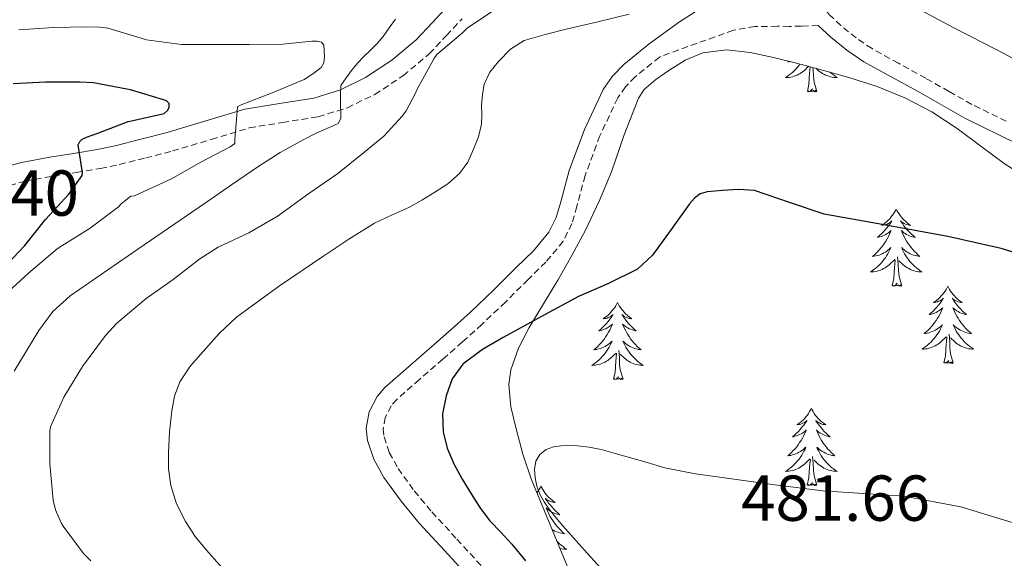
# Model space of a CAD drawing. Units: metres. Extents: x 559016 to 563497, y 4705155 to 4708164.
# Drawn here: x 560036 to 560188, y 4706214 to 4706297 of the extents above; entities that cross this region are included whole.
import ezdxf
from ezdxf.enums import TextEntityAlignment as Align

# ---------------------------------------------------------------- set-up
doc = ezdxf.new("R2010")
doc.units = ezdxf.units.M
doc.header["$MEASUREMENT"] = 0
doc.linetypes.add('TRAZOSX2', pattern=[1.5, 1, -0.5])
for name, color, linetype, lineweight in [('Level 21', 19, 'Continuous', 0), ('Level 35', 92, 'Continuous', 0), ('Level 36', 19, 'Continuous', 40), ('Level 4', 36, 'Continuous', 30), ('Level 41', 19, 'Continuous', 0), ('Level 5', 36, 'Continuous', 0)]:
    doc.layers.add(name, color=color, linetype=linetype, lineweight=lineweight)
doc.styles.add('Arial', font='ARIAL.TTF', dxfattribs={"height": 0.2})

msp = doc.modelspace()

# ---------------------------------------------------------------- linework, layer by layer
at = {"layer": 'Level 21', "color": 19, "linetype": 'TRAZOSX2', "lineweight": 0}
for points in [[(560188.55, 4706281.67, 471.91), (560183.24, 4706284.28, 471.87), (560179.71, 4706286.27, 471.7), (560176.11, 4706288.31, 471.52), (560171.91, 4706290.62, 471.44), (560167.82, 4706292.88, 471.36), (560165.36, 4706294.53, 471.17), (560163.03, 4706296.44, 470.97), (560161.13, 4706298.22, 470.9), (560159.59, 4706300.18, 470.85), (560158.45, 4706302.25, 470.84), (560157.54, 4706304.52, 470.83), (560156.71, 4706307.04, 470.72), (560155.87, 4706309.63, 470.61), (560155.04, 4706312.3, 470.61), (560154.92, 4706312.68, 470.62), (560157.39, 4706314.52, 469.39), (560159.23, 4706315.9, 468.9), (560164.82, 4706316.05, 467.3), (560169.94, 4706316.52, 466.21), (560176.91, 4706317.26, 464.88), (560183.73, 4706317.91, 463.63), (560188, 4706317.95, 462.75), (560192.46, 4706317.86, 461.89)], [(560033.22, 4706271.36, 447.21), (560037.16, 4706272.42, 448.07), (560041.39, 4706273.22, 448.89), (560045.02, 4706273.78, 448.87), (560048.73, 4706274.39, 448.88), (560051.62, 4706275.01, 449.81), (560055.69, 4706276, 451.85), (560059.82, 4706277.08, 453.47), (560065.84, 4706278.87, 454.81), (560071.69, 4706280.64, 456.09), (560076.8, 4706281.49, 457.13), (560082.34, 4706282.35, 458.19), (560086.83, 4706283.76, 459.22), (560091.08, 4706285.82, 460.25), (560095.47, 4706288.73, 461.19), (560099.47, 4706292.09, 462.14), (560102.12, 4706294.91, 462.93), (560104.54, 4706297.5, 463.73)], [(560159.53, 4706296.46, 471.03), (560156.91, 4706296.33, 471.09), (560155.05, 4706296.32, 471.14), (560153.19, 4706296.33, 471.2), (560149.75, 4706296.29, 471.2), (560146.42, 4706295.71, 471.21), (560140.81, 4706293.7, 471.42), (560135.2, 4706291.68, 471.63), (560135.01, 4706291.55, 471.65), (560131.24, 4706288.54, 471.89), (560129.76, 4706286.99, 472), (560128.56, 4706285.27, 472.11), (560125.81, 4706279.41, 472.35), (560123.53, 4706273.3, 472.53), (560122.26, 4706268.52, 472.5), (560121.49, 4706265.87, 472.47), (560120.15, 4706263.14, 472.51), (560117.47, 4706259.92, 472.66), (560114.72, 4706257.24, 472.85), (560111.22, 4706253.75, 473.11), (560107.6, 4706250.3, 473.37), (560104.58, 4706247.6, 473.56), (560101.56, 4706244.93, 473.66), (560097.95, 4706241.81, 473.69), (560094.47, 4706238.73, 473.71), (560093.61, 4706237.74, 473.73), (560092.68, 4706235.94, 473.76), (560092.36, 4706234.2, 473.76), (560092.49, 4706232.94, 473.73), (560093.3, 4706230.53, 473.68), (560094.67, 4706228.07, 473.63), (560097.16, 4706224.59, 473.56), (560099.87, 4706221.36, 473.49), (560103.74, 4706217.15, 473.34), (560107.64, 4706212.9, 473.25)]]:
    msp.add_polyline3d(points, dxfattribs=at)
at = {"layer": 'Level 21', "color": 19, "linetype": 'Continuous', "lineweight": 0}
for points in [[(560102.47, 4706299.63, 463.73), (560099.96, 4706296.94, 462.93), (560097.43, 4706294.25, 462.14), (560093.69, 4706291.11, 461.19), (560089.6, 4706288.4, 460.25), (560085.74, 4706286.52, 459.22), (560081.67, 4706285.24, 458.19), (560076.33, 4706284.42, 457.13), (560071.01, 4706283.53, 456.09), (560064.98, 4706281.71, 454.81), (560059.03, 4706279.93, 453.47)], [(560142.93, 4706300.11, 470.86), (560138.12, 4706297.02, 471.25), (560133.44, 4706293.61, 471.65), (560129.49, 4706290.45, 471.89), (560127.75, 4706288.64, 472), (560126.31, 4706286.57, 472.11), (560123.42, 4706280.41, 472.35), (560121.06, 4706274.09, 472.53), (560119.77, 4706269.22, 472.5), (560119.06, 4706266.81, 472.47), (560117.95, 4706264.56, 472.51), (560115.57, 4706261.68, 472.66), (560112.9, 4706259.08, 472.85), (560109.41, 4706255.6, 473.11), (560105.84, 4706252.2, 473.37), (560102.85, 4706249.53, 473.56), (560099.86, 4706246.88, 473.66), (560096.25, 4706243.76, 473.69), (560092.63, 4706240.56, 473.71), (560091.45, 4706239.2, 473.73), (560090.21, 4706236.79, 473.76), (560089.75, 4706234.3, 473.76), (560089.95, 4706232.39, 473.73), (560090.92, 4706229.48, 473.68), (560092.48, 4706226.68, 473.63), (560095.11, 4706223, 473.56), (560097.92, 4706219.64, 473.49), (560101.83, 4706215.4, 473.34), (560105.73, 4706211.15, 473.25)], [(560192.88, 4706276.89, 471.95), (560187.5, 4706279.53, 471.91), (560182.13, 4706282.17, 471.87), (560178.54, 4706284.2, 471.7), (560174.95, 4706286.24, 471.52), (560170.76, 4706288.54, 471.44), (560166.58, 4706290.84, 471.36), (560163.94, 4706292.62, 471.17), (560161.46, 4706294.65, 470.97), (560159.53, 4706296.46, 471.03)], [(560059.03, 4706279.93, 453.47), (560054.96, 4706278.88, 451.85), (560050.96, 4706277.9, 449.81), (560048.18, 4706277.31, 448.88), (560044.55, 4706276.71, 448.87), (560040.88, 4706276.14, 448.89), (560036.5, 4706275.31, 448.07), (560032.19, 4706274.16, 447.21)]]:
    msp.add_polyline3d(points, dxfattribs=at)
at = {"layer": 'Level 35', "color": 92, "linetype": 'Continuous', "lineweight": 0, "ltscale": 0.5}
msp.add_polyline3d([(560121.97, 4706210.01, 477.18), (560120.23, 4706214.26, 477.2), (560118.48, 4706218.51, 477.21), (560115.19, 4706226.49, 477.25), (560113.93, 4706230.29, 476.94), (560112.91, 4706234.17, 476.54), (560112.08, 4706237.59, 476.58), (560111.76, 4706241.02, 476.62), (560112.08, 4706243.29, 476.47), (560113.25, 4706246.64, 476.11), (560114.91, 4706249.82, 475.85), (560117.12, 4706253.48, 475.95), (560119.3, 4706257.13, 475.97), (560121.49, 4706260.97, 475.65), (560123.6, 4706264.86, 475.33), (560125.68, 4706269.32, 475), (560127.59, 4706273.85, 474.67), (560129.56, 4706279.57, 474.28), (560131.75, 4706285.26, 473.92), (560132.64, 4706286.56, 473.84), (560134.44, 4706288.12, 473.77), (560136.47, 4706289.5, 473.73), (560138.99, 4706291.11, 473.8), (560141.7, 4706292.22, 473.87), (560145.35, 4706292.68, 473.57), (560148.99, 4706292.3, 473.29), (560152.59, 4706291.52, 473.28), (560156.16, 4706290.65, 473.29), (560160.2, 4706289.57, 473.33), (560164.23, 4706288.44, 473.39), (560168.6, 4706287.02, 473.49), (560172.87, 4706285.29, 473.6), (560177.04, 4706283.11, 473.75), (560180.98, 4706280.56, 473.9), (560184.6, 4706277.84, 473.77), (560188.23, 4706275.15, 473.63), (560193.57, 4706271.68, 473.88)], dxfattribs=at)
at = {"layer": 'Level 36', "color": 92, "linetype": 'Continuous', "lineweight": 0}
for points in [[(560156.7, 4706290.51, 0.01), (560156.56, 4706290.32, 0.01), (560156.34, 4706290.04, 0.01), (560156.11, 4706289.78, 0.01), (560155.86, 4706289.52, 0.01), (560155.6, 4706289.27, 0.01), (560155.33, 4706289.04, 0.01), (560155.05, 4706288.82, 0.01), (560154.77, 4706288.61, 0.01), (560154.47, 4706288.42, 0.01), (560154.74, 4706288.43, 0.01), (560155, 4706288.45, 0.01), (560155.27, 4706288.49, 0.01), (560155.52, 4706288.55, 0.01), (560155.78, 4706288.62, 0.01), (560156.03, 4706288.71, 0.01), (560156.27, 4706288.81, 0.01), (560156.51, 4706288.93, 0.01), (560156.74, 4706289.06, 0.01), (560156.96, 4706289.2, 0.01), (560157.18, 4706289.36, 0.01), (560157.38, 4706289.53, 0.01), (560158.04, 4706290.15, 0.01)], [(560154.96, 4706290.94, 0.01), (560154.81, 4706290.82, 0.01), (560155.01, 4706290.84, 0.01), (560155.22, 4706290.88, 0.01)], [(560157.84, 4706286.28, 0.01), (560158.08, 4706287.4, 0.01), (560158.19, 4706289.14, 0.01), (560158.24, 4706289.57, 0.01), (560158.29, 4706290.08, 0.01)], [(560159.31, 4706286.28, 0.01), (560158.88, 4706287.72, 0.01), (560158.79, 4706288.62, 0.01), (560158.74, 4706289.57, 0.01), (560158.71, 4706289.97, 0.01)], [(560161.32, 4706289.26, 0.01), (560161.58, 4706289.04, 0.01), (560161.86, 4706288.82, 0.01), (560162.15, 4706288.61, 0.01), (560162.43, 4706288.42, 0.01), (560162.17, 4706288.43, 0.01), (560161.91, 4706288.45, 0.01), (560161.65, 4706288.49, 0.01), (560161.39, 4706288.55, 0.01), (560161.13, 4706288.62, 0.01), (560160.88, 4706288.71, 0.01), (560160.64, 4706288.81, 0.01), (560160.4, 4706288.93, 0.01), (560160.17, 4706289.06, 0.01), (560159.95, 4706289.2, 0.01), (560159.73, 4706289.36, 0.01), (560159.53, 4706289.53, 0.01), (560159.2, 4706289.84, 0.01)], [(560159.31, 4706286.28, 0.01), (560159.13, 4706286.21, 0.01), (560159.11, 4706286.45, 0.01), (560158.92, 4706286.23, 0.01), (560158.8, 4706286.43, 0.01), (560158.68, 4706286.32, 0.01), (560158.41, 4706286.27, 0.01), (560158.61, 4706286.66, 0.01), (560158.22, 4706286.28, 0.01), (560158.03, 4706286.23, 0.01), (560157.99, 4706286.39, 0.01), (560157.84, 4706286.28, 0.01)], [(560171.56, 4706268.12, 0.01), (560171.45, 4706267.9, 0.01), (560171.3, 4706267.63, 0.01), (560171.13, 4706267.36, 0.01), (560170.95, 4706267.1, 0.01), (560170.75, 4706266.86, 0.01), (560170.55, 4706266.62, 0.01), (560170.33, 4706266.39, 0.01), (560170.1, 4706266.18, 0.01), (560169.86, 4706265.97, 0.01), (560169.61, 4706265.78, 0.01), (560169.35, 4706265.6, 0.01), (560169.55, 4706265.63, 0.01), (560169.75, 4706265.66, 0.01), (560169.95, 4706265.72, 0.01), (560170.14, 4706265.79, 0.01), (560170.33, 4706265.87, 0.01), (560170.51, 4706265.97, 0.01), (560170.69, 4706266.08, 0.01), (560170.89, 4706266.28, 0.01), (560170.85, 4706266.21, 0.01), (560170.62, 4706265.87, 0.01), (560170.38, 4706265.53, 0.01), (560170.12, 4706265.2, 0.01), (560169.85, 4706264.89, 0.01), (560169.57, 4706264.58, 0.01), (560169.28, 4706264.29, 0.01), (560168.98, 4706264.01, 0.01), (560168.67, 4706263.74, 0.01), (560168.79, 4706263.76, 0.01), (560169.03, 4706263.82, 0.01), (560169.28, 4706263.89, 0.01), (560169.51, 4706263.98, 0.01), (560169.74, 4706264.08, 0.01), (560169.97, 4706264.2, 0.01), (560170.18, 4706264.33, 0.01), (560170.39, 4706264.47, 0.01), (560170.59, 4706264.63, 0.01), (560170.77, 4706264.8, 0.01), (560170.69, 4706264.58, 0.01), (560170.53, 4706264.22, 0.01), (560170.36, 4706263.86, 0.01), (560170.17, 4706263.52, 0.01), (560169.97, 4706263.18, 0.01), (560169.76, 4706262.85, 0.01), (560169.53, 4706262.52, 0.01), (560169.3, 4706262.21, 0.01), (560169.05, 4706261.91, 0.01), (560168.78, 4706261.62, 0.01), (560168.51, 4706261.34, 0.01), (560168.22, 4706261.07, 0.01), (560167.92, 4706260.81, 0.01), (560168.12, 4706260.83, 0.01), (560168.39, 4706260.88, 0.01), (560168.65, 4706260.94, 0.01), (560168.91, 4706261.02, 0.01), (560169.16, 4706261.12, 0.01), (560169.41, 4706261.22, 0.01), (560169.65, 4706261.35, 0.01), (560169.89, 4706261.48, 0.01), (560170.11, 4706261.64, 0.01), (560170.33, 4706261.8, 0.01), (560170.53, 4706261.98, 0.01), (560170.73, 4706262.16, 0.01), (560170.59, 4706261.84, 0.01)], [(560171.56, 4706268.12, 0.01), (560171.67, 4706267.9, 0.01), (560171.83, 4706267.63, 0.01), (560172, 4706267.36, 0.01), (560172.18, 4706267.1, 0.01), (560172.37, 4706266.86, 0.01), (560172.58, 4706266.62, 0.01), (560172.8, 4706266.39, 0.01), (560173.03, 4706266.18, 0.01), (560173.27, 4706265.97, 0.01), (560173.52, 4706265.78, 0.01), (560173.78, 4706265.6, 0.01), (560173.58, 4706265.63, 0.01), (560173.38, 4706265.66, 0.01), (560173.18, 4706265.72, 0.01), (560172.98, 4706265.79, 0.01), (560172.79, 4706265.87, 0.01), (560172.61, 4706265.97, 0.01), (560172.44, 4706266.08, 0.01), (560172.23, 4706266.28, 0.01), (560172.28, 4706266.21, 0.01), (560172.51, 4706265.87, 0.01), (560172.75, 4706265.53, 0.01), (560173.01, 4706265.2, 0.01), (560173.27, 4706264.89, 0.01), (560173.55, 4706264.58, 0.01), (560173.85, 4706264.29, 0.01), (560174.15, 4706264.01, 0.01), (560174.46, 4706263.74, 0.01), (560174.34, 4706263.76, 0.01), (560174.09, 4706263.82, 0.01), (560173.85, 4706263.89, 0.01), (560173.61, 4706263.98, 0.01), (560173.38, 4706264.08, 0.01), (560173.16, 4706264.2, 0.01), (560172.94, 4706264.33, 0.01), (560172.74, 4706264.47, 0.01), (560172.54, 4706264.63, 0.01), (560172.35, 4706264.8, 0.01), (560172.44, 4706264.58, 0.01), (560172.6, 4706264.22, 0.01), (560172.77, 4706263.86, 0.01), (560172.95, 4706263.52, 0.01), (560173.15, 4706263.18, 0.01), (560173.36, 4706262.85, 0.01), (560173.59, 4706262.52, 0.01), (560173.83, 4706262.21, 0.01), (560174.08, 4706261.91, 0.01), (560174.35, 4706261.62, 0.01), (560174.62, 4706261.34, 0.01), (560174.91, 4706261.07, 0.01), (560175.2, 4706260.81, 0.01), (560175.01, 4706260.83, 0.01), (560174.74, 4706260.88, 0.01), (560174.48, 4706260.94, 0.01), (560174.22, 4706261.02, 0.01), (560173.96, 4706261.12, 0.01), (560173.72, 4706261.22, 0.01), (560173.47, 4706261.35, 0.01), (560173.24, 4706261.48, 0.01), (560173.02, 4706261.64, 0.01), (560172.8, 4706261.8, 0.01), (560172.59, 4706261.98, 0.01), (560172.4, 4706262.16, 0.01), (560172.54, 4706261.84, 0.01)], [(560170.59, 4706261.84, 0.01), (560170.43, 4706261.52, 0.01), (560170.26, 4706261.2, 0.01), (560170.08, 4706260.9, 0.01), (560169.88, 4706260.6, 0.01), (560169.67, 4706260.31, 0.01), (560169.45, 4706260.03, 0.01), (560169.21, 4706259.76, 0.01), (560168.97, 4706259.51, 0.01), (560168.71, 4706259.26, 0.01), (560168.44, 4706259.03, 0.01), (560168.16, 4706258.81, 0.01), (560167.87, 4706258.6, 0.01), (560167.58, 4706258.41, 0.01), (560167.85, 4706258.42, 0.01), (560168.11, 4706258.44, 0.01), (560168.37, 4706258.48, 0.01), (560168.63, 4706258.54, 0.01), (560168.89, 4706258.61, 0.01), (560169.14, 4706258.7, 0.01), (560169.38, 4706258.8, 0.01), (560169.62, 4706258.92, 0.01), (560169.85, 4706259.05, 0.01), (560170.07, 4706259.19, 0.01), (560170.28, 4706259.35, 0.01), (560170.49, 4706259.52, 0.01), (560171.33, 4706260.32, 0.01)], [(560172.54, 4706261.84, 0.01), (560172.69, 4706261.52, 0.01), (560172.86, 4706261.2, 0.01), (560173.05, 4706260.9, 0.01), (560173.24, 4706260.6, 0.01), (560173.45, 4706260.31, 0.01), (560173.68, 4706260.03, 0.01), (560173.91, 4706259.76, 0.01), (560174.16, 4706259.51, 0.01), (560174.42, 4706259.26, 0.01), (560174.69, 4706259.03, 0.01), (560174.96, 4706258.81, 0.01), (560175.25, 4706258.6, 0.01), (560175.54, 4706258.41, 0.01), (560175.28, 4706258.42, 0.01), (560175.01, 4706258.44, 0.01), (560174.75, 4706258.48, 0.01), (560174.49, 4706258.54, 0.01), (560174.24, 4706258.61, 0.01), (560173.99, 4706258.7, 0.01), (560173.75, 4706258.8, 0.01), (560173.51, 4706258.92, 0.01), (560173.28, 4706259.05, 0.01), (560173.05, 4706259.19, 0.01), (560172.84, 4706259.35, 0.01), (560172.64, 4706259.52, 0.01), (560171.98, 4706260.14, 0.01)], [(560170.94, 4706256.27, 0.01), (560171.19, 4706257.39, 0.01), (560171.3, 4706259.13, 0.01), (560171.35, 4706259.56, 0.01), (560171.41, 4706260.29, 0.01)], [(560172.41, 4706256.27, 0.01), (560171.99, 4706257.71, 0.01), (560171.89, 4706258.61, 0.01), (560171.85, 4706259.56, 0.01), (560171.75, 4706260.73, 0.01)], [(560172.41, 4706256.27, 0.01), (560172.24, 4706256.2, 0.01), (560172.22, 4706256.44, 0.01), (560172.03, 4706256.22, 0.01), (560171.91, 4706256.42, 0.01), (560171.79, 4706256.31, 0.01), (560171.52, 4706256.26, 0.01), (560171.71, 4706256.65, 0.01), (560171.33, 4706256.27, 0.01), (560171.14, 4706256.22, 0.01), (560171.1, 4706256.38, 0.01), (560170.94, 4706256.27, 0.01)], [(560179.52, 4706256.2, 0.01), (560179.41, 4706255.98, 0.01), (560179.26, 4706255.71, 0.01), (560179.09, 4706255.44, 0.01), (560178.91, 4706255.18, 0.01), (560178.71, 4706254.94, 0.01), (560178.51, 4706254.7, 0.01), (560178.29, 4706254.47, 0.01), (560178.06, 4706254.26, 0.01), (560177.82, 4706254.05, 0.01), (560177.57, 4706253.86, 0.01), (560177.31, 4706253.68, 0.01), (560177.51, 4706253.71, 0.01), (560177.71, 4706253.75, 0.01), (560177.91, 4706253.8, 0.01), (560178.1, 4706253.87, 0.01), (560178.29, 4706253.96, 0.01), (560178.47, 4706254.05, 0.01), (560178.65, 4706254.17, 0.01), (560178.85, 4706254.36, 0.01), (560178.81, 4706254.29, 0.01), (560178.58, 4706253.95, 0.01), (560178.34, 4706253.61, 0.01), (560178.08, 4706253.28, 0.01), (560177.81, 4706252.97, 0.01), (560177.53, 4706252.66, 0.01), (560177.24, 4706252.37, 0.01), (560176.94, 4706252.09, 0.01), (560176.63, 4706251.82, 0.01), (560176.75, 4706251.84, 0.01), (560176.99, 4706251.9, 0.01), (560177.24, 4706251.97, 0.01), (560177.47, 4706252.06, 0.01), (560177.7, 4706252.16, 0.01), (560177.93, 4706252.28, 0.01), (560178.14, 4706252.41, 0.01), (560178.35, 4706252.56, 0.01), (560178.55, 4706252.71, 0.01), (560178.73, 4706252.88, 0.01), (560178.65, 4706252.66, 0.01), (560178.49, 4706252.3, 0.01), (560178.32, 4706251.94, 0.01), (560178.13, 4706251.6, 0.01), (560177.93, 4706251.26, 0.01), (560177.72, 4706250.93, 0.01), (560177.49, 4706250.6, 0.01), (560177.26, 4706250.29, 0.01), (560177.01, 4706249.99, 0.01), (560176.74, 4706249.7, 0.01), (560176.47, 4706249.42, 0.01), (560176.18, 4706249.15, 0.01), (560175.88, 4706248.89, 0.01), (560176.08, 4706248.91, 0.01), (560176.35, 4706248.96, 0.01), (560176.61, 4706249.02, 0.01), (560176.87, 4706249.1, 0.01), (560177.12, 4706249.2, 0.01), (560177.37, 4706249.3, 0.01), (560177.61, 4706249.43, 0.01), (560177.85, 4706249.57, 0.01), (560178.07, 4706249.72, 0.01), (560178.29, 4706249.88, 0.01), (560178.49, 4706250.06, 0.01), (560178.69, 4706250.24, 0.01), (560178.55, 4706249.92, 0.01)], [(560179.52, 4706256.2, 0.01), (560179.63, 4706255.98, 0.01), (560179.79, 4706255.71, 0.01), (560179.96, 4706255.44, 0.01), (560180.14, 4706255.18, 0.01), (560180.33, 4706254.94, 0.01), (560180.54, 4706254.7, 0.01), (560180.76, 4706254.47, 0.01), (560180.99, 4706254.26, 0.01), (560181.23, 4706254.05, 0.01), (560181.48, 4706253.86, 0.01), (560181.74, 4706253.68, 0.01), (560181.54, 4706253.71, 0.01), (560181.34, 4706253.75, 0.01), (560181.14, 4706253.8, 0.01), (560180.94, 4706253.87, 0.01), (560180.75, 4706253.96, 0.01), (560180.57, 4706254.05, 0.01), (560180.4, 4706254.17, 0.01), (560180.19, 4706254.36, 0.01), (560180.24, 4706254.29, 0.01), (560180.47, 4706253.95, 0.01), (560180.71, 4706253.61, 0.01), (560180.97, 4706253.28, 0.01), (560181.23, 4706252.97, 0.01), (560181.51, 4706252.66, 0.01), (560181.81, 4706252.37, 0.01), (560182.11, 4706252.09, 0.01), (560182.42, 4706251.82, 0.01), (560182.3, 4706251.84, 0.01), (560182.05, 4706251.9, 0.01), (560181.81, 4706251.97, 0.01), (560181.57, 4706252.06, 0.01), (560181.34, 4706252.16, 0.01), (560181.12, 4706252.28, 0.01), (560180.9, 4706252.41, 0.01), (560180.7, 4706252.56, 0.01), (560180.5, 4706252.71, 0.01), (560180.31, 4706252.88, 0.01), (560180.4, 4706252.66, 0.01), (560180.56, 4706252.3, 0.01), (560180.73, 4706251.94, 0.01), (560180.91, 4706251.6, 0.01), (560181.11, 4706251.26, 0.01), (560181.32, 4706250.93, 0.01), (560181.55, 4706250.6, 0.01), (560181.79, 4706250.29, 0.01), (560182.04, 4706249.99, 0.01), (560182.31, 4706249.7, 0.01), (560182.58, 4706249.42, 0.01), (560182.87, 4706249.15, 0.01), (560183.16, 4706248.89, 0.01), (560182.97, 4706248.91, 0.01), (560182.7, 4706248.96, 0.01), (560182.44, 4706249.02, 0.01), (560182.18, 4706249.1, 0.01), (560181.92, 4706249.2, 0.01), (560181.68, 4706249.3, 0.01), (560181.43, 4706249.43, 0.01), (560181.2, 4706249.57, 0.01), (560180.98, 4706249.72, 0.01), (560180.76, 4706249.88, 0.01), (560180.55, 4706250.06, 0.01), (560180.36, 4706250.24, 0.01), (560180.5, 4706249.92, 0.01)], [(560128.53, 4706253.69, 0.01), (560128.42, 4706253.48, 0.01), (560128.27, 4706253.2, 0.01), (560128.1, 4706252.93, 0.01), (560127.92, 4706252.68, 0.01), (560127.72, 4706252.43, 0.01), (560127.52, 4706252.19, 0.01), (560127.3, 4706251.96, 0.01), (560127.07, 4706251.75, 0.01), (560126.83, 4706251.55, 0.01), (560126.58, 4706251.36, 0.01), (560126.32, 4706251.18, 0.01), (560126.51, 4706251.2, 0.01), (560126.72, 4706251.24, 0.01), (560126.92, 4706251.29, 0.01), (560127.11, 4706251.36, 0.01), (560127.3, 4706251.45, 0.01), (560127.48, 4706251.55, 0.01), (560127.66, 4706251.66, 0.01), (560127.86, 4706251.85, 0.01), (560127.82, 4706251.78, 0.01), (560127.59, 4706251.44, 0.01), (560127.35, 4706251.1, 0.01), (560127.09, 4706250.78, 0.01), (560126.82, 4706250.46, 0.01), (560126.54, 4706250.16, 0.01), (560126.25, 4706249.86, 0.01), (560125.95, 4706249.58, 0.01), (560125.63, 4706249.31, 0.01), (560125.76, 4706249.33, 0.01), (560126, 4706249.39, 0.01), (560126.25, 4706249.46, 0.01), (560126.48, 4706249.55, 0.01), (560126.71, 4706249.65, 0.01), (560126.94, 4706249.77, 0.01), (560127.15, 4706249.9, 0.01), (560127.36, 4706250.05, 0.01), (560127.56, 4706250.2, 0.01), (560127.74, 4706250.37, 0.01), (560127.66, 4706250.15, 0.01), (560127.5, 4706249.79, 0.01), (560127.33, 4706249.44, 0.01), (560127.14, 4706249.09, 0.01), (560126.94, 4706248.75, 0.01), (560126.73, 4706248.42, 0.01), (560126.5, 4706248.1, 0.01), (560126.27, 4706247.78, 0.01), (560126.01, 4706247.48, 0.01), (560125.75, 4706247.19, 0.01), (560125.47, 4706246.91, 0.01), (560125.19, 4706246.64, 0.01), (560124.89, 4706246.38, 0.01), (560125.09, 4706246.41, 0.01), (560125.35, 4706246.45, 0.01), (560125.62, 4706246.52, 0.01), (560125.88, 4706246.6, 0.01), (560126.13, 4706246.69, 0.01), (560126.38, 4706246.8, 0.01), (560126.62, 4706246.92, 0.01), (560126.85, 4706247.06, 0.01), (560127.08, 4706247.21, 0.01), (560127.29, 4706247.37, 0.01), (560127.5, 4706247.55, 0.01), (560127.7, 4706247.74, 0.01), (560127.55, 4706247.41, 0.01)], [(560128.53, 4706253.69, 0.01), (560128.64, 4706253.48, 0.01), (560128.8, 4706253.2, 0.01), (560128.97, 4706252.93, 0.01), (560129.15, 4706252.68, 0.01), (560129.34, 4706252.43, 0.01), (560129.55, 4706252.19, 0.01), (560129.77, 4706251.96, 0.01), (560130, 4706251.75, 0.01), (560130.24, 4706251.55, 0.01), (560130.49, 4706251.36, 0.01), (560130.75, 4706251.18, 0.01), (560130.55, 4706251.2, 0.01), (560130.35, 4706251.24, 0.01), (560130.15, 4706251.29, 0.01), (560129.95, 4706251.36, 0.01), (560129.77, 4706251.45, 0.01), (560129.58, 4706251.55, 0.01), (560129.41, 4706251.66, 0.01), (560129.21, 4706251.85, 0.01), (560129.25, 4706251.78, 0.01), (560129.48, 4706251.44, 0.01), (560129.72, 4706251.1, 0.01), (560129.97, 4706250.78, 0.01), (560130.24, 4706250.46, 0.01), (560130.52, 4706250.16, 0.01), (560130.81, 4706249.86, 0.01), (560131.12, 4706249.58, 0.01), (560131.43, 4706249.31, 0.01), (560131.31, 4706249.33, 0.01), (560131.06, 4706249.39, 0.01), (560130.82, 4706249.46, 0.01), (560130.58, 4706249.55, 0.01), (560130.35, 4706249.65, 0.01), (560130.13, 4706249.77, 0.01), (560129.91, 4706249.9, 0.01), (560129.71, 4706250.05, 0.01), (560129.51, 4706250.2, 0.01), (560129.32, 4706250.37, 0.01), (560129.41, 4706250.15, 0.01), (560129.57, 4706249.79, 0.01), (560129.74, 4706249.44, 0.01), (560129.92, 4706249.09, 0.01), (560130.12, 4706248.75, 0.01), (560130.33, 4706248.42, 0.01), (560130.56, 4706248.1, 0.01), (560130.8, 4706247.78, 0.01), (560131.05, 4706247.48, 0.01), (560131.31, 4706247.19, 0.01), (560131.59, 4706246.91, 0.01), (560131.88, 4706246.64, 0.01), (560132.17, 4706246.38, 0.01), (560131.98, 4706246.41, 0.01), (560131.71, 4706246.45, 0.01), (560131.45, 4706246.52, 0.01), (560131.19, 4706246.6, 0.01), (560130.93, 4706246.69, 0.01), (560130.69, 4706246.8, 0.01), (560130.44, 4706246.92, 0.01), (560130.21, 4706247.06, 0.01), (560129.99, 4706247.21, 0.01), (560129.77, 4706247.37, 0.01), (560129.56, 4706247.55, 0.01), (560129.37, 4706247.74, 0.01), (560129.51, 4706247.41, 0.01)], [(560178.55, 4706249.92, 0.01), (560178.39, 4706249.6, 0.01), (560178.22, 4706249.28, 0.01), (560178.04, 4706248.98, 0.01), (560177.84, 4706248.68, 0.01), (560177.63, 4706248.39, 0.01), (560177.41, 4706248.11, 0.01), (560177.17, 4706247.85, 0.01), (560176.93, 4706247.59, 0.01), (560176.67, 4706247.34, 0.01), (560176.4, 4706247.11, 0.01), (560176.12, 4706246.89, 0.01), (560175.83, 4706246.68, 0.01), (560175.54, 4706246.49, 0.01), (560175.81, 4706246.5, 0.01), (560176.07, 4706246.52, 0.01), (560176.33, 4706246.56, 0.01), (560176.59, 4706246.62, 0.01), (560176.85, 4706246.69, 0.01), (560177.1, 4706246.78, 0.01), (560177.34, 4706246.88, 0.01), (560177.58, 4706247, 0.01), (560177.81, 4706247.13, 0.01), (560178.03, 4706247.27, 0.01), (560178.24, 4706247.43, 0.01), (560178.45, 4706247.6, 0.01), (560179.29, 4706248.4, 0.01)], [(560180.5, 4706249.92, 0.01), (560180.65, 4706249.6, 0.01), (560180.82, 4706249.28, 0.01), (560181.01, 4706248.98, 0.01), (560181.2, 4706248.68, 0.01), (560181.41, 4706248.39, 0.01), (560181.64, 4706248.11, 0.01), (560181.87, 4706247.85, 0.01), (560182.12, 4706247.59, 0.01), (560182.37, 4706247.34, 0.01), (560182.64, 4706247.11, 0.01), (560182.92, 4706246.89, 0.01), (560183.21, 4706246.68, 0.01), (560183.5, 4706246.49, 0.01), (560183.24, 4706246.5, 0.01), (560182.97, 4706246.52, 0.01), (560182.71, 4706246.56, 0.01), (560182.45, 4706246.62, 0.01), (560182.2, 4706246.69, 0.01), (560181.95, 4706246.78, 0.01), (560181.7, 4706246.88, 0.01), (560181.47, 4706247, 0.01), (560181.24, 4706247.13, 0.01), (560181.01, 4706247.27, 0.01), (560180.8, 4706247.43, 0.01), (560180.6, 4706247.6, 0.01), (560179.94, 4706248.22, 0.01)], [(560127.55, 4706247.41, 0.01), (560127.4, 4706247.09, 0.01), (560127.23, 4706246.77, 0.01), (560127.05, 4706246.47, 0.01), (560126.85, 4706246.17, 0.01), (560126.64, 4706245.88, 0.01), (560126.42, 4706245.61, 0.01), (560126.18, 4706245.34, 0.01), (560125.94, 4706245.08, 0.01), (560125.68, 4706244.84, 0.01), (560125.41, 4706244.6, 0.01), (560125.13, 4706244.38, 0.01), (560124.84, 4706244.17, 0.01), (560124.55, 4706243.98, 0.01), (560124.82, 4706243.99, 0.01), (560125.08, 4706244.01, 0.01), (560125.34, 4706244.05, 0.01), (560125.6, 4706244.11, 0.01), (560125.86, 4706244.18, 0.01), (560126.11, 4706244.27, 0.01), (560126.35, 4706244.37, 0.01), (560126.59, 4706244.49, 0.01), (560126.82, 4706244.62, 0.01), (560127.04, 4706244.76, 0.01), (560127.25, 4706244.92, 0.01), (560127.46, 4706245.09, 0.01), (560128.3, 4706245.89, 0.01)], [(560129.51, 4706247.41, 0.01), (560129.66, 4706247.09, 0.01), (560129.83, 4706246.77, 0.01), (560130.02, 4706246.47, 0.01), (560130.21, 4706246.17, 0.01), (560130.42, 4706245.88, 0.01), (560130.65, 4706245.61, 0.01), (560130.88, 4706245.34, 0.01), (560131.13, 4706245.08, 0.01), (560131.39, 4706244.84, 0.01), (560131.65, 4706244.6, 0.01), (560131.93, 4706244.38, 0.01), (560132.22, 4706244.17, 0.01), (560132.51, 4706243.98, 0.01), (560132.25, 4706243.99, 0.01), (560131.98, 4706244.01, 0.01), (560131.72, 4706244.05, 0.01), (560131.46, 4706244.11, 0.01), (560131.21, 4706244.18, 0.01), (560130.96, 4706244.27, 0.01), (560130.71, 4706244.37, 0.01), (560130.48, 4706244.49, 0.01), (560130.25, 4706244.62, 0.01), (560130.02, 4706244.76, 0.01), (560129.81, 4706244.92, 0.01), (560129.61, 4706245.09, 0.01), (560128.95, 4706245.71, 0.01)], [(560178.9, 4706244.35, 0.01), (560179.15, 4706245.47, 0.01), (560179.26, 4706247.21, 0.01), (560179.31, 4706247.64, 0.01), (560179.37, 4706248.37, 0.01)], [(560180.37, 4706244.35, 0.01), (560179.94, 4706245.79, 0.01), (560179.85, 4706246.7, 0.01), (560179.81, 4706247.64, 0.01), (560179.71, 4706248.81, 0.01)], [(560127.91, 4706241.84, 0.01), (560128.16, 4706242.96, 0.01), (560128.27, 4706244.7, 0.01), (560128.32, 4706245.14, 0.01), (560128.38, 4706245.86, 0.01)], [(560129.38, 4706241.84, 0.01), (560128.95, 4706243.28, 0.01), (560128.86, 4706244.19, 0.01), (560128.82, 4706245.14, 0.01), (560128.71, 4706246.3, 0.01)], [(560180.37, 4706244.35, 0.01), (560180.2, 4706244.28, 0.01), (560180.18, 4706244.52, 0.01), (560179.99, 4706244.3, 0.01), (560179.87, 4706244.5, 0.01), (560179.75, 4706244.4, 0.01), (560179.48, 4706244.34, 0.01), (560179.67, 4706244.73, 0.01), (560179.29, 4706244.35, 0.01), (560179.1, 4706244.3, 0.01), (560179.06, 4706244.46, 0.01), (560178.9, 4706244.35, 0.01)], [(560129.38, 4706241.84, 0.01), (560129.21, 4706241.78, 0.01), (560129.19, 4706242.01, 0.01), (560129, 4706241.79, 0.01), (560128.88, 4706242, 0.01), (560128.76, 4706241.89, 0.01), (560128.49, 4706241.83, 0.01), (560128.68, 4706242.23, 0.01), (560128.3, 4706241.85, 0.01), (560128.11, 4706241.79, 0.01), (560128.07, 4706241.95, 0.01), (560127.91, 4706241.84, 0.01)], [(560158.45, 4706237.33, 0.01), (560158.34, 4706237.12, 0.01), (560158.19, 4706236.84, 0.01), (560158.02, 4706236.57, 0.01), (560157.84, 4706236.32, 0.01), (560157.64, 4706236.07, 0.01), (560157.44, 4706235.83, 0.01), (560157.22, 4706235.6, 0.01), (560156.99, 4706235.39, 0.01), (560156.75, 4706235.19, 0.01), (560156.5, 4706235, 0.01), (560156.24, 4706234.82, 0.01), (560156.44, 4706234.84, 0.01), (560156.64, 4706234.88, 0.01), (560156.84, 4706234.93, 0.01), (560157.03, 4706235, 0.01), (560157.22, 4706235.09, 0.01), (560157.4, 4706235.19, 0.01), (560157.58, 4706235.3, 0.01), (560157.78, 4706235.49, 0.01), (560157.74, 4706235.42, 0.01), (560157.51, 4706235.08, 0.01), (560157.27, 4706234.74, 0.01), (560157.01, 4706234.42, 0.01), (560156.74, 4706234.1, 0.01), (560156.46, 4706233.8, 0.01), (560156.17, 4706233.5, 0.01), (560155.87, 4706233.22, 0.01), (560155.56, 4706232.95, 0.01), (560155.68, 4706232.97, 0.01), (560155.93, 4706233.03, 0.01), (560156.17, 4706233.1, 0.01), (560156.4, 4706233.19, 0.01), (560156.63, 4706233.29, 0.01), (560156.86, 4706233.41, 0.01), (560157.07, 4706233.54, 0.01), (560157.28, 4706233.69, 0.01), (560157.48, 4706233.84, 0.01), (560157.67, 4706234.01, 0.01), (560157.58, 4706233.79, 0.01), (560157.42, 4706233.43, 0.01), (560157.25, 4706233.08, 0.01), (560157.07, 4706232.73, 0.01), (560156.87, 4706232.39, 0.01), (560156.65, 4706232.06, 0.01), (560156.43, 4706231.74, 0.01), (560156.19, 4706231.42, 0.01), (560155.94, 4706231.12, 0.01), (560155.67, 4706230.83, 0.01), (560155.4, 4706230.55, 0.01), (560155.11, 4706230.28, 0.01), (560154.81, 4706230.02, 0.01), (560155.01, 4706230.05, 0.01), (560155.28, 4706230.09, 0.01), (560155.54, 4706230.16, 0.01), (560155.8, 4706230.24, 0.01), (560156.05, 4706230.33, 0.01), (560156.3, 4706230.44, 0.01), (560156.54, 4706230.56, 0.01), (560156.78, 4706230.7, 0.01), (560157, 4706230.85, 0.01), (560157.22, 4706231.01, 0.01), (560157.42, 4706231.19, 0.01), (560157.62, 4706231.38, 0.01), (560157.48, 4706231.05, 0.01)], [(560158.45, 4706237.33, 0.01), (560158.57, 4706237.12, 0.01), (560158.72, 4706236.84, 0.01), (560158.89, 4706236.57, 0.01), (560159.07, 4706236.32, 0.01), (560159.26, 4706236.07, 0.01), (560159.47, 4706235.83, 0.01), (560159.69, 4706235.6, 0.01), (560159.92, 4706235.39, 0.01), (560160.16, 4706235.19, 0.01), (560160.41, 4706235, 0.01), (560160.67, 4706234.82, 0.01), (560160.47, 4706234.84, 0.01), (560160.27, 4706234.88, 0.01), (560160.07, 4706234.93, 0.01), (560159.87, 4706235, 0.01), (560159.69, 4706235.09, 0.01), (560159.51, 4706235.19, 0.01), (560159.33, 4706235.3, 0.01), (560159.13, 4706235.49, 0.01), (560159.17, 4706235.42, 0.01), (560159.4, 4706235.08, 0.01), (560159.64, 4706234.74, 0.01), (560159.9, 4706234.42, 0.01), (560160.16, 4706234.1, 0.01), (560160.44, 4706233.8, 0.01), (560160.74, 4706233.5, 0.01), (560161.04, 4706233.22, 0.01), (560161.35, 4706232.95, 0.01), (560161.23, 4706232.97, 0.01), (560160.98, 4706233.03, 0.01), (560160.74, 4706233.1, 0.01), (560160.5, 4706233.19, 0.01), (560160.27, 4706233.29, 0.01), (560160.05, 4706233.41, 0.01), (560159.83, 4706233.54, 0.01), (560159.63, 4706233.69, 0.01), (560159.43, 4706233.84, 0.01), (560159.24, 4706234.01, 0.01), (560159.33, 4706233.79, 0.01), (560159.49, 4706233.43, 0.01), (560159.66, 4706233.08, 0.01), (560159.84, 4706232.73, 0.01), (560160.04, 4706232.39, 0.01), (560160.25, 4706232.06, 0.01), (560160.48, 4706231.74, 0.01), (560160.72, 4706231.42, 0.01), (560160.97, 4706231.12, 0.01), (560161.24, 4706230.83, 0.01), (560161.51, 4706230.55, 0.01), (560161.8, 4706230.28, 0.01), (560162.09, 4706230.02, 0.01), (560161.9, 4706230.05, 0.01), (560161.63, 4706230.09, 0.01), (560161.37, 4706230.16, 0.01), (560161.11, 4706230.24, 0.01), (560160.85, 4706230.33, 0.01), (560160.61, 4706230.44, 0.01), (560160.37, 4706230.56, 0.01), (560160.13, 4706230.7, 0.01), (560159.91, 4706230.85, 0.01), (560159.69, 4706231.01, 0.01), (560159.49, 4706231.19, 0.01), (560159.29, 4706231.38, 0.01), (560159.43, 4706231.05, 0.01)], [(560157.48, 4706231.05, 0.01), (560157.32, 4706230.73, 0.01), (560157.15, 4706230.41, 0.01), (560156.97, 4706230.11, 0.01), (560156.77, 4706229.81, 0.01), (560156.56, 4706229.52, 0.01), (560156.34, 4706229.25, 0.01), (560156.11, 4706228.98, 0.01), (560155.86, 4706228.72, 0.01), (560155.6, 4706228.48, 0.01), (560155.33, 4706228.24, 0.01), (560155.05, 4706228.02, 0.01), (560154.76, 4706227.81, 0.01), (560154.47, 4706227.62, 0.01), (560154.74, 4706227.63, 0.01), (560155, 4706227.65, 0.01), (560155.26, 4706227.69, 0.01), (560155.52, 4706227.75, 0.01), (560155.78, 4706227.82, 0.01), (560156.03, 4706227.91, 0.01), (560156.27, 4706228.01, 0.01), (560156.51, 4706228.13, 0.01), (560156.74, 4706228.26, 0.01), (560156.96, 4706228.4, 0.01), (560157.17, 4706228.56, 0.01), (560157.38, 4706228.73, 0.01), (560158.23, 4706229.53, 0.01)], [(560159.43, 4706231.05, 0.01), (560159.59, 4706230.73, 0.01), (560159.75, 4706230.41, 0.01), (560159.94, 4706230.11, 0.01), (560160.13, 4706229.81, 0.01), (560160.35, 4706229.52, 0.01), (560160.57, 4706229.25, 0.01), (560160.8, 4706228.98, 0.01), (560161.05, 4706228.72, 0.01), (560161.31, 4706228.48, 0.01), (560161.58, 4706228.24, 0.01), (560161.85, 4706228.02, 0.01), (560162.14, 4706227.81, 0.01), (560162.43, 4706227.62, 0.01), (560162.17, 4706227.63, 0.01), (560161.91, 4706227.65, 0.01), (560161.64, 4706227.69, 0.01), (560161.39, 4706227.75, 0.01), (560161.13, 4706227.82, 0.01), (560160.88, 4706227.91, 0.01), (560160.64, 4706228.01, 0.01), (560160.4, 4706228.13, 0.01), (560160.17, 4706228.26, 0.01), (560159.95, 4706228.4, 0.01), (560159.73, 4706228.56, 0.01), (560159.53, 4706228.73, 0.01), (560158.87, 4706229.35, 0.01)], [(560157.83, 4706225.48, 0.01), (560158.08, 4706226.6, 0.01), (560158.19, 4706228.34, 0.01), (560158.24, 4706228.78, 0.01), (560158.3, 4706229.5, 0.01)], [(560159.31, 4706225.48, 0.01), (560158.88, 4706226.92, 0.01), (560158.79, 4706227.83, 0.01), (560158.74, 4706228.78, 0.01), (560158.64, 4706229.94, 0.01)], [(560116.71, 4706225.31, 0.01), (560116.6, 4706225.09, 0.01), (560116.45, 4706224.82, 0.01), (560116.28, 4706224.55, 0.01), (560116.1, 4706224.29, 0.01)], [(560116.71, 4706225.31, 0.01), (560116.83, 4706225.09, 0.01), (560116.98, 4706224.82, 0.01), (560117.15, 4706224.55, 0.01), (560117.33, 4706224.29, 0.01), (560117.53, 4706224.04, 0.01), (560117.73, 4706223.81, 0.01), (560117.95, 4706223.58, 0.01), (560118.18, 4706223.36, 0.01), (560118.42, 4706223.16, 0.01), (560118.67, 4706222.97, 0.01), (560118.93, 4706222.79, 0.01), (560118.73, 4706222.82, 0.01), (560118.53, 4706222.85, 0.01), (560118.33, 4706222.91, 0.01), (560118.14, 4706222.98, 0.01), (560117.95, 4706223.06, 0.01), (560117.77, 4706223.16, 0.01), (560117.59, 4706223.27, 0.01), (560117.39, 4706223.46, 0.01), (560117.43, 4706223.4, 0.01), (560117.66, 4706223.06, 0.01), (560117.9, 4706222.72, 0.01), (560118.16, 4706222.39, 0.01), (560118.43, 4706222.08, 0.01), (560118.71, 4706221.77, 0.01), (560119, 4706221.48, 0.01), (560119.3, 4706221.2, 0.01), (560119.61, 4706220.92, 0.01), (560119.49, 4706220.95, 0.01), (560119.24, 4706221, 0.01), (560119, 4706221.08, 0.01), (560118.77, 4706221.17, 0.01), (560118.53, 4706221.27, 0.01), (560118.31, 4706221.39, 0.01), (560118.09, 4706221.52, 0.01), (560117.89, 4706221.66, 0.01), (560117.69, 4706221.82, 0.01), (560117.5, 4706221.99, 0.01), (560117.59, 4706221.77, 0.01), (560117.75, 4706221.41, 0.01), (560117.92, 4706221.05, 0.01), (560118.1, 4706220.71, 0.01), (560118.3, 4706220.37, 0.01), (560118.52, 4706220.04, 0.01), (560118.74, 4706219.71, 0.01), (560118.98, 4706219.4, 0.01), (560119.23, 4706219.1, 0.01), (560119.5, 4706218.81, 0.01), (560119.77, 4706218.52, 0.01), (560120.06, 4706218.26, 0.01), (560120.36, 4706218, 0.01), (560120.16, 4706218.02, 0.01), (560119.89, 4706218.07, 0.01), (560119.63, 4706218.13, 0.01), (560119.37, 4706218.21, 0.01), (560119.12, 4706218.3, 0.01), (560118.87, 4706218.41, 0.01), (560118.63, 4706218.54, 0.01), (560118.42, 4706218.66, 0.01)], [(560159.31, 4706225.48, 0.01), (560159.13, 4706225.42, 0.01), (560159.11, 4706225.65, 0.01), (560158.92, 4706225.43, 0.01), (560158.8, 4706225.64, 0.01), (560158.68, 4706225.53, 0.01), (560158.41, 4706225.47, 0.01), (560158.61, 4706225.87, 0.01), (560158.22, 4706225.49, 0.01), (560158.03, 4706225.43, 0.01), (560157.99, 4706225.59, 0.01), (560157.83, 4706225.48, 0.01)], [(560119.16, 4706216.85, 0.01), (560119.31, 4706216.7, 0.01), (560119.57, 4706216.45, 0.01), (560119.84, 4706216.22, 0.01), (560120.12, 4706216, 0.01), (560120.41, 4706215.79, 0.01), (560120.69, 4706215.6, 0.01), (560120.43, 4706215.6, 0.01), (560120.17, 4706215.63, 0.01), (560119.91, 4706215.67, 0.01), (560119.65, 4706215.73, 0.01), (560119.62, 4706215.73, 0.01)]]:
    msp.add_polyline3d(points, dxfattribs=at)
at = {"layer": 'Level 4', "color": 36, "linetype": 'Continuous', "lineweight": 30}
for points in [[(560033.43, 4706258.67, 450.01), (560037.01, 4706262.51, 450.01), (560040.24, 4706266.48, 450.01), (560043.83, 4706270.4, 450.01), (560045.87, 4706273.28, 450.01), (560045.95, 4706273.86, 450.01), (560045.81, 4706274.37, 450.01), (560045.28, 4706278.03, 450.01), (560045.51, 4706278.53, 450.01), (560045.89, 4706278.91, 450.01), (560046.53, 4706279.23, 450.01), (560048.29, 4706279.84, 450.01), (560052.99, 4706281.63, 450.01), (560053.52, 4706281.71, 450.01), (560058.55, 4706282.86, 450.01), (560059.11, 4706283.39, 450.01), (560059.31, 4706283.87, 450.01), (560059.31, 4706284.43, 450.01), (560058.91, 4706284.8, 450.01), (560058.43, 4706284.96, 450.01), (560053.36, 4706286.53, 450.01), (560052.8, 4706286.62, 450.01), (560047.62, 4706287.62, 450.01), (560045.52, 4706287.71, 450.01), (560040.23, 4706287.71, 450.01), (560035.22, 4706287.44, 450.01)], [(560195.86, 4706259.57, 475.01), (560187.77, 4706262.03, 475.01), (560179.55, 4706263.9, 475.01), (560169.98, 4706265.62, 475.01), (560160.43, 4706267.33, 475.01), (560155.06, 4706269.14, 475.01), (560149.68, 4706270.96, 475.01), (560147.23, 4706271.16, 475.01), (560144.75, 4706270.99, 475.01), (560142.38, 4706270.78, 475.01), (560141.28, 4706270.47, 475.01), (560140.4, 4706269.82, 475.01), (560139.65, 4706268.94, 475.01), (560136.79, 4706264.98, 475.01), (560133.94, 4706261.02, 475.01), (560131.61, 4706258.82, 475.01), (560127.13, 4706256.62, 475.01), (560122.5, 4706254.61, 475.01), (560116.68, 4706251.46, 475.01), (560110.87, 4706248.3, 475.01), (560107.67, 4706246.44, 475.01), (560104.64, 4706244.18, 475.01), (560103.02, 4706241.93, 475.01), (560102.1, 4706239.28, 475.01), (560101.51, 4706236.5, 475.01), (560101.59, 4706233.74, 475.01), (560102.25, 4706231.22, 475.01), (560103.28, 4706228.78, 475.01), (560104.56, 4706226.42, 475.01), (560105.94, 4706224.13, 475.01), (560107.29, 4706222.04, 475.01), (560108.77, 4706220.03, 475.01), (560110.5, 4706218.22, 475.01), (560112.23, 4706216.4, 475.01), (560114.3, 4706213.8, 475.01)]]:
    msp.add_polyline3d(points, dxfattribs=at)
at = {"layer": 'Level 5', "color": 36, "linetype": 'Continuous', "lineweight": 0}
for points in [[(560194.92, 4706288.54, 470.01), (560187.31, 4706292.59, 470.01), (560180.43, 4706296.11, 470.01), (560173.59, 4706299.73, 470.01), (560170.39, 4706302.29, 470.01), (560167.39, 4706305.14, 470.01), (560163.4, 4706308.1, 470.01), (560159.47, 4706311.18, 470.01), (560158.55, 4706312.22, 470.01), (560157.73, 4706313.36, 470.01), (560157.18, 4706314.13, 470.01)], [(560130.34, 4706298.21, 470.01), (560125.47, 4706297.04, 470.01), (560120.59, 4706295.9, 470.01), (560117.35, 4706295.08, 470.01), (560114.13, 4706294.13, 470.01), (560111.99, 4706292.81, 470.01), (560110.18, 4706290.9, 470.01), (560108.84, 4706289.26, 470.01), (560107.95, 4706287.41, 470.01), (560107.67, 4706285.79, 470.01), (560107.55, 4706284.16, 470.01), (560107.57, 4706282.69, 470.01), (560107.54, 4706281.22, 470.01), (560107.07, 4706279.25, 470.01), (560106.32, 4706277.34, 470.01), (560105.42, 4706275.35, 470.01), (560104.16, 4706273.58, 470.01), (560102.31, 4706272.03, 470.01), (560100.32, 4706270.72, 470.01), (560098.33, 4706269.5, 470.01), (560096.31, 4706268.35, 470.01), (560093.63, 4706267.17, 470.01), (560090.99, 4706265.94, 470.01), (560087.05, 4706263.46, 470.01), (560083.17, 4706260.88, 470.01), (560076.36, 4706256.26, 470.01), (560069.7, 4706251.41, 470.01), (560067.01, 4706248.89, 470.01), (560064.55, 4706246.13, 470.01), (560062.62, 4706243.89, 470.01), (560060.96, 4706241.42, 470.01), (560060.12, 4706239.23, 470.01), (560059.7, 4706236.94, 470.01), (560059.34, 4706233.74, 470.01), (560059.19, 4706230.54, 470.01), (560059.23, 4706227.99, 470.01), (560059.57, 4706225.44, 470.01), (560060.46, 4706222.59, 470.01), (560061.83, 4706219.9, 470.01), (560063.35, 4706217.59, 470.01), (560065.07, 4706215.44, 470.01), (560067.44, 4706212.76, 470.01)], [(560109.52, 4706298.85, 465.01), (560105.33, 4706296.06, 465.01), (560104.58, 4706295.33, 465.01), (560100.63, 4706291.98, 465.01), (560100.18, 4706291.3, 465.01), (560097.54, 4706286.54, 465.01), (560097.3, 4706285.9, 465.01), (560095.89, 4706283.28, 465.01), (560095.31, 4706282.48, 465.01), (560092.45, 4706279.39, 465.01), (560089.33, 4706276.77, 465.01)], [(560033.25, 4706254.27, 455.01), (560037.59, 4706258.21, 455.01), (560042, 4706261.98, 455.01), (560042.74, 4706262.46, 455.01), (560047.14, 4706265.15, 455.01), (560051.49, 4706268.46, 455.01), (560051.91, 4706268.9, 455.01), (560053.39, 4706270.08, 455.01), (560053.97, 4706270.18, 455.01), (560054.74, 4706270.5, 455.01), (560059.65, 4706272.77, 455.01), (560064.19, 4706275.33, 455.01), (560068.71, 4706277.7, 455.01), (560069.44, 4706278.24, 455.01), (560069.46, 4706278.78, 455.01), (560069.86, 4706283.89, 455.01), (560070.43, 4706284.19, 455.01), (560075.2, 4706286.08, 455.01), (560080.13, 4706288.14, 455.01), (560081.65, 4706289.07, 455.01), (560082.77, 4706289.97, 455.01), (560083.19, 4706290.69, 455.01), (560083.28, 4706291.6, 455.01), (560083.19, 4706293.44, 455.01), (560082.82, 4706293.86, 455.01), (560082.13, 4706294.02, 455.01), (560081.33, 4706294.03, 455.01), (560076.88, 4706293.57, 455.01), (560071.65, 4706293.5, 455.01), (560066.4, 4706293.5, 455.01), (560061.22, 4706293.52, 455.01), (560055.83, 4706294.24, 455.01), (560054.98, 4706294.48, 455.01), (560049.86, 4706296.02, 455.01), (560048.56, 4706296.21, 455.01), (560046.59, 4706296.26, 455.01), (560041.44, 4706296.16, 455.01), (560036.11, 4706295.76, 455.01)], [(560094.24, 4706297.44, 460.01), (560093.3, 4706296.1, 460.01), (560092.34, 4706294.77, 460.01), (560091.41, 4706293.69, 460.01), (560090.42, 4706292.67, 460.01), (560089.39, 4706291.66, 460.01), (560088.37, 4706290.62, 460.01), (560087.48, 4706289.52, 460.01), (560086.63, 4706288.37, 460.01), (560085.81, 4706287.18, 460.01), (560085.76, 4706285.9, 460.01), (560085.78, 4706284.9, 460.01), (560085.84, 4706282.08, 460.01), (560085.38, 4706281.3, 460.01), (560083.99, 4706280.72, 460.01), (560082.03, 4706279.81, 460.01), (560080.1, 4706278.85, 460.01), (560076.47, 4706276.84, 460.01), (560072.98, 4706274.62, 460.01)], [(560089.33, 4706276.77, 465.01), (560085.33, 4706273.63, 465.01), (560080.5, 4706270.24, 465.01), (560076.15, 4706267.09, 465.01), (560071.62, 4706264.42, 465.01), (560066.9, 4706262.24, 465.01), (560064.05, 4706260.42, 465.01), (560059.95, 4706257.25, 465.01), (560055.78, 4706254.3, 465.01), (560051.23, 4706250.51, 465.01), (560049.47, 4706248.61, 465.01), (560045.92, 4706243.81, 465.01), (560043.07, 4706239.07, 465.01), (560040.99, 4706234.48, 465.01), (560040.91, 4706233.84, 465.01), (560040.88, 4706228.78, 465.01), (560041.39, 4706223.2, 465.01), (560041.76, 4706221.7, 465.01), (560042.63, 4706219.7, 465.01), (560042.95, 4706219.15, 465.01), (560046.08, 4706214.94, 465.01), (560047.22, 4706213.79, 465.01)], [(560072.98, 4706274.62, 460.01), (560068.95, 4706271.84, 460.01), (560064.91, 4706269.06, 460.01), (560054.47, 4706261.9, 460.01), (560044.03, 4706254.7, 460.01), (560041.37, 4706252.3, 460.01), (560039.18, 4706249.39, 460.01), (560035.36, 4706243.07, 460.01)], [(560190.13, 4706219.52, 480.01), (560181.55, 4706222.16, 480.01), (560172.75, 4706223.81, 480.01), (560166.48, 4706224.2, 480.01), (560160.23, 4706224.61, 480.01), (560152.81, 4706225.55, 480.01), (560145.41, 4706226.58, 480.01), (560140.59, 4706227.23, 480.01), (560135.84, 4706228.19, 480.01), (560133.12, 4706228.97, 480.01), (560130.4, 4706229.76, 480.01), (560128.19, 4706230.39, 480.01), (560125.99, 4706231.02, 480.01), (560124.17, 4706231.38, 480.01), (560122.34, 4706231.58, 480.01), (560121.05, 4706231.63, 480.01), (560119.76, 4706231.57, 480.01), (560118.63, 4706231.4, 480.01), (560117.52, 4706230.99, 480.01), (560116.53, 4706230.23, 480.01), (560115.91, 4706229.17, 480.01), (560115.69, 4706227.89, 480.01), (560115.81, 4706226.62, 480.01), (560116.07, 4706225.35, 480.01), (560116.53, 4706224.11, 480.01), (560117.21, 4706222.91, 480.01), (560117.99, 4706221.79, 480.01), (560119.01, 4706220.48, 480.01), (560120.08, 4706219.2, 480.01), (560121.72, 4706217.36, 480.01), (560123.36, 4706215.52, 480.01), (560125.91, 4706212.72, 480.01)]]:
    msp.add_polyline3d(points, dxfattribs=at)

# ---------------------------------------------------------------- texts
at = {"layer": 'Level 41', "color": 19, "linetype": 'Continuous', "lineweight": 0, "style": 'Arial'}
for s, p in [('441.40', (560016.23, 4706264.9, 441.41)), ('481.66', (560147.62, 4706217.8, 481.66))]:
    msp.add_text(s, height=7, dxfattribs=at).set_placement(p, align=Align.BOTTOM_LEFT)

doc.saveas('drawing.dxf')
